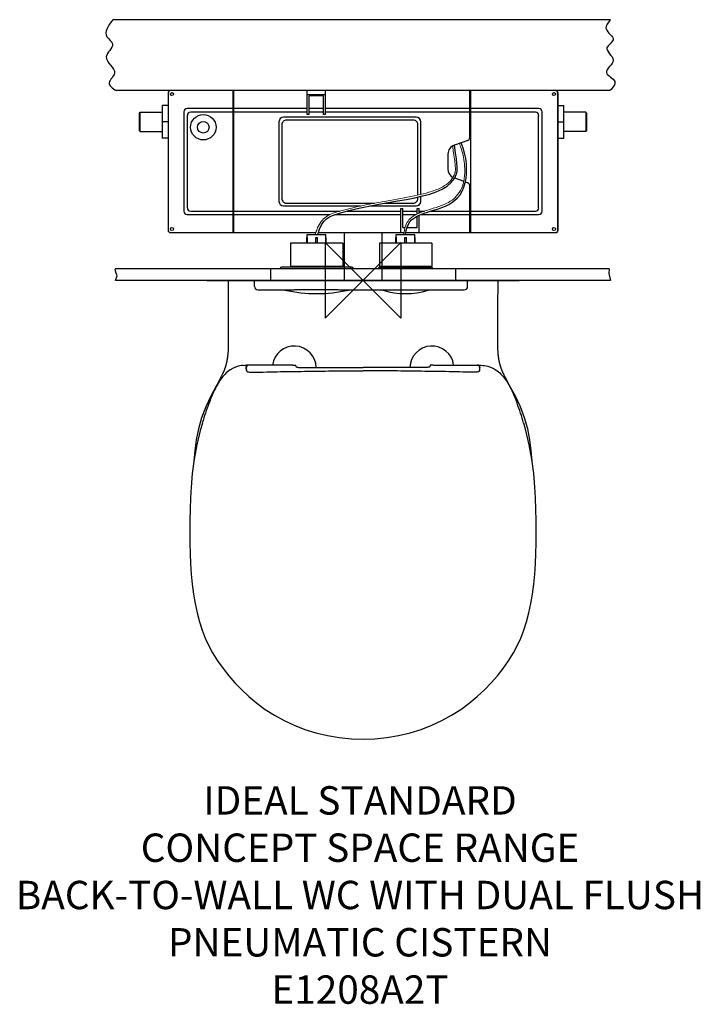
# Model space of a CAD drawing. Units: millimetres. Extents: x -363 to 356, y -765 to 276.
import ezdxf

# ---------------------------------------------------------------- set-up
doc = ezdxf.new("R2010")
doc.units = ezdxf.units.MM
doc.header["$LTSCALE"] = 54.820741
for name, color, linetype in [('DETAIL', 2, 'CONTINUOUS'), ('Origin', 6, 'CONTINUOUS'), ('Text', 7, 'CONTINUOUS')]:
    doc.layers.add(name, color=color, linetype=linetype)
doc.styles.add('Fastrack', font='simplex.shx')

# ---------------------------------------------------------------- blocks, each defined once
blk = doc.blocks.new('ORIGIN')
at = {"layer": 'Origin'}
blk.add_lwpolyline([(-20, 20), (-20, -20), (20, 20), (20, -20)], close=True, dxfattribs=at)

msp = doc.modelspace()

# ---------------------------------------------------------------- linework, layer by layer
at = {"layer": 'DETAIL'}
for p, q in [((261.4, 275.5), (-264.4, 275.5)), ((260.8, 200.5), (-260.8, 200.5)), ((-206, 198), (-206, 53)), ((-205.8, 198), (-205.8, 53)), ((203.2, 200.5), (-203.3, 200.5)), ((203.2, 200.5), (-203.3, 200.5)), ((-137.3, 50.5), (-137.3, 200.5)), ((-136.3, 50.5), (-136.3, 200.5)), ((-59, 175.2), (-59, 200.5)), ((-39.7, 175.2), (-39.7, 200.5)), ((112.7, 150.6), (112.7, 200.5)), ((113.7, 50.5), (113.7, 200.5)), ((205.7, 53), (205.7, 198)), ((206, 53), (206, 198)), ((-136.3, 196.2), (-137.3, 196.2)), ((-39.7, 196.2), (-59, 196.2)), ((-57, 175.2), (-57, 195)), ((-41.7, 195), (-57, 195)), ((-41.7, 175.2), (-41.7, 195)), ((113.7, 196.2), (112.7, 196.2)), ((-236, 176.8), (-235.4, 177.8)), ((-235.4, 157.2), (-235.4, 177.8)), ((-235.4, 177.8), (-212, 177.8)), ((-212, 184.8), (-212, 150.2)), ((-206, 184.8), (-212, 184.8)), ((-189.3, 178), (-189.3, 73)), ((-137.3, 181.5), (-185.7, 181.5)), ((-137.3, 177.8), (-182, 177.8)), ((-59, 181.5), (-136.3, 181.5)), ((-59, 177.8), (-136.3, 177.8)), ((-41.7, 181.5), (-57, 181.5)), ((-41.7, 177.8), (-57, 177.8)), ((112.7, 181.5), (-39.7, 181.5)), ((112.7, 177.8), (-39.7, 177.8)), ((185.7, 181.5), (113.7, 181.5)), ((182, 177.8), (113.7, 177.8)), ((189.2, 73), (189.2, 178)), ((206, 184.8), (212, 184.8)), ((212, 150.2), (212, 184.8)), ((235.4, 177.8), (212, 177.8)), ((235.4, 177.8), (235.4, 157.2)), ((236, 176.8), (235.4, 177.8)), ((-236, 158.2), (-236, 176.8)), ((-206, 167.5), (-212, 167.5)), ((-185.6, 174.3), (-185.6, 76.7)), ((-88.8, 167.5), (-88.8, 83.5)), ((56.2, 172.4), (-83.9, 172.4)), ((53.2, 169.4), (-81, 169.4)), ((-57, 175.2), (-59, 175.2)), ((-39.7, 175.2), (-41.7, 175.2)), ((61, 90.8), (61, 167.5)), ((185.5, 76.7), (185.5, 174.3)), ((206, 167.5), (212, 167.5)), ((236, 176.8), (236, 158.2)), ((-236, 158.2), (-235.4, 157.2)), ((-235.4, 157.2), (-212, 157.2)), ((-85.8, 164.6), (-85.8, 86.4)), ((58, 90.1), (58, 164.6)), ((235.4, 157.2), (212, 157.2)), ((236, 158.2), (235.4, 157.2)), ((-206, 150.2), (-212, 150.2)), ((110.7, 147.8), (96.5, 142.8)), ((206, 150.2), (212, 150.2)), ((89.7, 133.4), (89.7, 117.6)), ((96.5, 108.2), (106.3, 104.7)), ((108.2, 104.1), (110.7, 103.2)), ((112.7, 50.5), (112.7, 100.4)), ((58, 86.4), (58, 88)), ((61, 83.5), (61, 88.7)), ((-182, 73.2), (-137.3, 73.2)), ((-136.3, 73.2), (-24.5, 73.2)), ((-83.9, 78.6), (-2.7, 78.6)), ((-81, 81.6), (12.1, 81.6)), ((-16.9, 73.2), (40, 73.2)), ((7.3, 78.6), (56.2, 78.6)), ((23.3, 81.6), (53.2, 81.6)), ((40, 50.5), (40, 75.8)), ((40, 75.8), (42, 75.8)), ((42, 56), (42, 75.8)), ((42, 73.2), (57.2, 73.2)), ((57.2, 75.8), (59.2, 75.8)), ((57.2, 70.2), (57.2, 75.8)), ((59.2, 71.1), (59.2, 75.8)), ((59.2, 73.2), (64.9, 73.2)), ((71.5, 73.2), (112.7, 73.2)), ((113.7, 73.2), (182, 73.2)), ((-185.7, 69.5), (-137.3, 69.5)), ((-136.3, 69.5), (-35, 69.5)), ((-29.8, 69.5), (40, 69.5)), ((42, 69.5), (55.8, 69.5)), ((57.2, 56), (57.2, 68)), ((59.2, 50.5), (59.2, 68.9)), ((60.6, 69.5), (112.7, 69.5)), ((113.7, 69.5), (185.7, 69.5)), ((-137.3, 54.8), (-136.3, 54.8)), ((42, 56), (44.4, 56)), ((46.5, 56), (57.2, 56)), ((112.7, 54.8), (113.7, 54.8)), ((-203.3, 50.5), (-49.8, 50.5)), ((-59.2, 39.4), (-59.2, 45.3)), ((-59.2, 45.3), (-58.8, 45.3)), ((-58.9, 45.3), (-58.9, 48.3)), ((-58.9, 48.3), (-39.2, 48.3)), ((-58.8, 39.4), (-58.8, 45.3)), ((-50, 39.4), (-50, 45.3)), ((-50, 45.3), (-48, 45.3)), ((-48, 39.4), (-48, 45.3)), ((-47.3, 50.5), (43.3, 50.5)), ((-39.2, 45.3), (-39.2, 48.3)), ((-39.2, 39.4), (-39.2, 45.3)), ((-39.2, 45.3), (-38.8, 45.3)), ((-38.8, 39.4), (-38.8, 45.3)), ((-19.8, 50.5), (-19.8, 0)), ((19.7, 50.5), (19.7, 0)), ((34.8, 39.4), (34.8, 45.3)), ((34.8, 45.3), (35.2, 45.3)), ((35.1, 45.3), (35.1, 48.3)), ((35.1, 48.3), (54.8, 48.3)), ((35.2, 39.4), (35.2, 45.3)), ((44, 39.4), (44, 45.3)), ((44, 45.3), (46, 45.3)), ((45.3, 50.5), (203.2, 50.5)), ((46, 39.4), (46, 45.3)), ((54.8, 45.3), (54.8, 48.3)), ((54.8, 39.4), (54.8, 45.3)), ((54.8, 45.3), (55.2, 45.3)), ((55.2, 39.4), (55.2, 45.3)), ((-76.7, 39.4), (-76.7, 14.5)), ((-21.4, 39.4), (-76.7, 39.4)), ((-21.4, 39.4), (-21.4, 14.5)), ((17.3, 39.4), (17.3, 14.5)), ((72.6, 39.4), (17.3, 39.4)), ((72.6, 39.4), (72.6, 14.5)), ((-261.7, 11.8), (-261.6, 12)), ((-261.2, 8.8), (-261.7, 11.8)), ((259.9, 12, 0), (-261.6, 12, 0)), ((-87.7, 12.5), (-87.7, 12)), ((-11.8, 14), (-86.2, 14)), ((-21.4, 14.5), (-76.7, 14.5)), ((-61.7, 14.5), (-61.7, 14)), ((-36.3, 14.5), (-36.3, 14)), ((-10.3, 12.5), (-10.3, 12)), ((16.4, 12.5), (16.4, 12)), ((72.6, 14.5), (17.3, 14.5)), ((17.9, 14), (72.1, 14)), ((19.7, 14.5), (19.7, 14)), ((32.3, 14.5), (32.3, 14)), ((57.7, 14.5), (57.7, 14)), ((73.6, 12.5), (73.6, 12)), ((259.9, 12), (259.7, 7.3)), ((-261.3, 0), (-259.8, 4.9)), ((261.3, 0), (-261.3, 0)), ((-259.8, 4.9), (-261.2, 8.8)), ((-165, 0), (165, 0)), ((-142.8, 0), (142.8, 0)), ((-142.6, 0), (142.6, 0)), ((-114.5, -6.5), (-114.5, 0)), ((110.5, -6.5), (110.5, 0)), ((142.6, -9.5), (142.6, 0)), ((259.7, 7.3), (261.3, 0)), ((-111, -10), (-86.4, -10)), ((-11.6, -10), (17.6, -10)), ((72.3, -10), (107, -10)), ((-142.6, -15.2), (-142.5, -26.1)), ((142.3, -62.6), (142.3, -60)), ((-126.6, -89.9), (-126.6, -89.9)), ((-123, -91.8), (-123, -89.6)), ((-120.7, -89.6), (-123, -89.6)), ((-74, -89.6), (-120.5, -89.6)), ((-74, -89.6), (-71, -89.6)), ((74, -89.6), (71, -89.6)), ((74, -89.6), (120.5, -89.6)), ((120.7, -89.6), (123, -89.6)), ((123, -91.8), (123, -89.6)), ((126.6, -89.9), (126.6, -89.9)), ((-148.2, -98.6), (-148.4, -99)), ((-123, -94.5), (-123, -94.5)), ((-122.9, -95.2), (-122.9, -94.6)), ((122.9, -94.9), (122.9, -95)), ((123, -94.5), (123, -94.5)), ((148.4, -99), (148.2, -98.6)), ((-162.7, -129.9), (-162.6, -129.7))]:
    msp.add_line(p, q, dxfattribs=at)
at = {"layer": 'DETAIL', "ltscale": 2}
for p, q in [((-97.7, 12, 0), (-97.7, 0, 0)), ((97.7, 12, 0), (97.7, 0, 0))]:
    msp.add_line(p, q, dxfattribs=at)
at = {"layer": 'DETAIL'}
for points in [[(-142.6, 0), (-142.6, -3.7), (-142.6, -15.2)], [(142.5, -31.4), (142.5, -26.1), (142.5, -20.7), (142.6, -9.5)], [(-142.5, -26.1), (-142.5, -31.4), (-142.3, -51.3)], [(142.3, -60), (142.3, -55.9), (142.3, -51.3), (142.5, -31.4)], [(-142.3, -51.3), (-142.3, -55.9), (-142.3, -60)], [(-142.3, -60), (-142.3, -62.6), (-142.3, -63.6), (-142.3, -64.5), (-142.3, -65.4), (-142.3, -66.3), (-142.3, -67.2), (-142.3, -68), (-142.3, -68.7), (-142.3, -69.5), (-142.4, -70.2), (-142.4, -70.9), (-142.4, -71.6), (-142.4, -72.3), (-142.5, -72.9), (-142.5, -73.5), (-142.5, -74.2), (-142.6, -74.8), (-142.6, -75.3), (-142.7, -75.9), (-142.7, -76.4), (-142.7, -77), (-142.8, -77.5), (-142.8, -78), (-142.9, -78.5), (-142.9, -79), (-143, -79.5), (-143, -80), (-143.1, -80.5), (-143.2, -80.9), (-143.2, -81.4), (-143.3, -81.8), (-143.4, -82.3), (-143.4, -82.7), (-143.5, -83.2), (-143.6, -83.6), (-143.6, -84), (-143.7, -84.4), (-143.8, -84.9), (-143.9, -85.3), (-144, -85.7), (-144, -86.1), (-144.1, -86.5), (-144.2, -86.9), (-144.3, -87.3), (-144.4, -87.7), (-144.5, -88.1), (-144.6, -88.5), (-144.7, -88.9), (-144.8, -89.3), (-144.9, -89.7), (-145, -90.1), (-145.1, -90.5), (-145.3, -90.9), (-145.4, -91.3), (-145.5, -91.7), (-145.6, -92.1), (-145.8, -92.5), (-145.9, -92.9), (-146, -93.3), (-146.2, -93.7), (-146.3, -94.1), (-146.5, -94.5), (-146.6, -94.9), (-146.8, -95.4), (-147, -95.8), (-147.2, -96.2), (-147.4, -96.7), (-147.6, -97.1), (-147.8, -97.6), (-148, -98.1), (-148.2, -98.6)], [(148.2, -98.6), (148, -98.1), (147.8, -97.6), (147.6, -97.1), (147.4, -96.7), (147.2, -96.2), (147, -95.8), (146.8, -95.4), (146.6, -94.9), (146.5, -94.5), (146.3, -94.1), (146.2, -93.7), (146, -93.3), (145.9, -92.9), (145.8, -92.5), (145.6, -92.1), (145.5, -91.7), (145.4, -91.3), (145.3, -90.9), (145.1, -90.5), (145, -90.1), (144.9, -89.7), (144.8, -89.3), (144.7, -88.9), (144.6, -88.5), (144.5, -88.1), (144.4, -87.7), (144.3, -87.3), (144.2, -86.9), (144.1, -86.5), (144, -86.1), (144, -85.7), (143.9, -85.3), (143.8, -84.9), (143.7, -84.4), (143.6, -84), (143.6, -83.6), (143.5, -83.2), (143.4, -82.7), (143.4, -82.3), (143.3, -81.8), (143.2, -81.4), (143.2, -80.9), (143.1, -80.5), (143, -80), (143, -79.5), (142.9, -79), (142.9, -78.5), (142.8, -78), (142.8, -77.5), (142.7, -77), (142.7, -76.4), (142.7, -75.9), (142.6, -75.3), (142.6, -74.8), (142.5, -74.2), (142.5, -73.5), (142.5, -72.9), (142.4, -72.3), (142.4, -71.6), (142.4, -70.9), (142.4, -70.2), (142.3, -69.5), (142.3, -68.7), (142.3, -68), (142.3, -67.2), (142.3, -66.3), (142.3, -65.4), (142.3, -64.5), (142.3, -63.6), (142.3, -62.6)], [(-148.4, -98.9), (-150.1, -102.5), (-152.8, -107.5), (-155.2, -112)], [(155.2, -112), (152.8, -107.5), (150.1, -102.5), (148.4, -98.9)], [(-155.2, -112), (-160.9, -122.6), (-166.2, -133.8), (-170.6, -145.3), (-173.9, -156.9), (-176.2, -168.5), (-177.7, -180), (-178.6, -191.3)], [(178.6, -191.3), (177.7, -180), (176.2, -168.5), (173.9, -156.9), (170.6, -145.3), (166.2, -133.8), (160.9, -122.6), (155.2, -112)], [(-169.7, -150.8), (-171.9, -158.8), (-175.5, -173.9), (-178.3, -189.1), (-180.4, -204.3), (-181.6, -218.6)], [(181.6, -218.6), (180.4, -204.3), (178.3, -189.1), (175.5, -173.9), (171.9, -158.8), (169.7, -150.8)], [(-181.6, -218.6), (-182.2, -229.8), (-182.6, -241.8), (-182.9, -253.9), (-182.9, -265.9), (-182.8, -277.9), (-182.5, -289.2)], [(182.5, -289.2), (182.8, -277.9), (182.9, -265.9), (182.9, -253.9), (182.6, -241.8), (182.2, -229.8), (181.6, -218.6)], [(-182.5, -289.2), (-182.1, -299.4), (-181.4, -310.5), (-180.4, -321.2), (-179, -331.6), (-177.3, -341.7), (-175.1, -351.4), (-172.6, -360.8), (-169.8, -369.7), (-166.6, -378.2), (-163.2, -385.7)], [(163.2, -385.7), (166.6, -378.2), (169.8, -369.7), (172.6, -360.8), (175.1, -351.4), (177.3, -341.7), (179, -331.6), (180.4, -321.2), (181.4, -310.5), (182.1, -299.4), (182.5, -289.2)], [(-163.2, -385.7), (-158.9, -393.6), (-153.6, -402.2), (-147.9, -410.4), (-141.9, -418), (-135.5, -425.4), (-128.5, -432.6), (-120.7, -439.9), (-112.2, -446.9), (-103.2, -453.5), (-93.5, -459.7), (-83.3, -465.3), (-72.6, -470.3), (-61.4, -474.7), (-49.7, -478.4), (-37.6, -481.2), (-25.1, -483.3), (-12.3, -484.6), (0, -485)], [(0, -485), (12.3, -484.6), (25.1, -483.3), (37.6, -481.2), (49.7, -478.4), (61.4, -474.7), (72.6, -470.3), (83.3, -465.3), (93.5, -459.7), (103.2, -453.5), (112.2, -446.9), (120.7, -439.9), (128.5, -432.6), (135.5, -425.4), (141.9, -418), (147.9, -410.4), (153.6, -402.2), (158.9, -393.6), (163.2, -385.7)]]:
    msp.add_lwpolyline(points, dxfattribs=at)
for centre, radius in [((-201.8, 196.8), 1.6), ((201.7, 196.8), 1.6), ((-168.7, 161.8), 13.4), ((-168.7, 161.8), 6.12), ((-201.8, 54.3), 1.6), ((201.7, 54.3), 1.6)]:
    msp.add_circle(centre, radius, dxfattribs=at)
for centre, radius, start, end in [((-203.5, 198), 2.5, 89.9858, 180), ((-203.3, 198), 2.5, 90, 180), ((203.2, 198), 2.5, 0, 90), ((203.5, 198), 2.5, 0, 90.0142), ((109.7, 150.6), 3, 289.179, 0), ((99.7, 133.4), 10, 109.179, 180), ((99.7, 117.6), 10, 180, 241.6202), ((109.7, 100.4), 3, 0, 70.821), ((-203.5, 53), 2.5, 180, 270.0142), ((-203.3, 53), 2.5, 180, 270), ((203.2, 53), 2.5, 270, 0), ((203.5, 53), 2.5, 269.9858, 0), ((-86.2, 12.5), 1.5, 90, 180), ((-11.8, 12.5), 1.5, 0, 90), ((17.9, 12.5), 1.5, 90, 180), ((72.1, 12.5), 1.5, 0, 90), ((-111, -6.5), 3.5, 180, 270), ((-82.1, -8.4), 2, 231.5202, 257.5884), ((-49, 142), 156, 257.5884, 282.4116), ((-15.9, -8.4), 2, 282.4116, 308.4798), ((21.9, -8.5), 2, 226.1283, 252.9427), ((68.1, -8.5), 2, 287.0573, 313.8717), ((107, -6.5), 3.5, 270, 360), ((45, 66.8), 80.8, 252.9427, 287.0573), ((-72.7, -92.6), 23.2, 1.1271, 172.4465), ((72.7, -92.6), 23.2, 7.5541, 178.8725), ((-350.7, -98.4), 227.6, 2.0032, 2.1904), ((-442.5, -101.5), 319.4, 1.6792, 1.9871), ((-623, -106.7), 499.9, 1.4369, 1.6712), ((-121.2, -91.4), 1.82, 161.8723, 167.5712), ((-120.6, -144.8), 55.2, 89.9598, 90.1259), ((-345.2, -101.5), 274.5, 2.2173, 2.4889), ((360.5, -102.1), 289.8, 177.5183, 177.7755), ((120.6, -144.8), 55.2, 89.8744, 90.0408), ((121.2, -91.4), 1.81, 12.4961, 18.2039), ((442.8, -101.5), 319.8, 178.0173, 178.3296), ((630.9, -106.9), 507.9, 178.3369, 178.5656), ((352.5, -98.5), 229.4, 177.8094, 178.0009), ((-247, -52.2), 109.1, 334.6305, 334.9026), ((-122.6, -95.3), 0.59, 181.3474, 184.5582), ((41.4, -91.2), 164.4, 181.3601, 181.5464), ((-97.6, -89.8), 220.6, 358.4771, 358.6555), ((122.6, -95.3), 0.59, 355.4417, 358.6526), ((247, -52.2), 109.1, 205.0974, 205.3695), ((130.5, -239.2), 313, 159.5532, 163.5889), ((-130.4, -239.2), 312.8, 16.4101, 20.4475)]:
    msp.add_arc(centre, radius, start, end, dxfattribs=at)
for centre, major_axis, ratio, start_param, end_param in [((-182.2, 174.4), (6.12, -6.12), 0.57735, 2.617994, 3.665191), ((-178.5, 170.7), (6.12, -6.12), 0.57735, 2.617994, 3.665191), ((178.5, 170.7), (-6.12, -6.12), 0.57735, 2.617994, 3.665191), ((182.2, 174.4), (6.12, 6.12), 0.57735, -0.523599, 0.523599), ((-83.6, 167.2), (3.78, -3.78), 0.935113, 2.389713, 3.893472), ((55.8, 167.2), (3.78, 3.78), 0.935113, -0.751879, 0.751879), ((-83.6, 83.8), (3.78, 3.78), 0.935113, -3.893472, -2.389713), ((55.8, 83.8), (3.78, -3.78), 0.935113, -0.751879, 0.751879), ((-182.2, 76.6), (6.12, 6.12), 0.57735, -3.665191, -2.617994), ((-178.5, 80.3), (6.12, 6.12), 0.57735, 2.617994, 3.665191), ((178.5, 80.3), (-6.12, 6.12), 0.57735, 2.617994, 3.665191), ((182.2, 76.6), (6.12, -6.12), 0.57735, -0.523599, 0.523599)]:
    msp.add_ellipse(centre, major_axis=major_axis, ratio=ratio, start_param=start_param, end_param=end_param, dxfattribs=at)
for points in [[(-264.4, 275.5), (-270.5, 257.5), (-264.6, 249.6), (-271.2, 236.2), (-262.5, 219), (-268.2, 208.9), (-260.8, 200.5)], [(261.4, 275.5), (256.8, 265.8), (264.1, 254.2), (257.6, 245.9), (264.2, 232.7), (257.1, 219.6), (265.9, 210), (260.8, 200.5)]]:
    msp.add_spline(points, degree=3, dxfattribs=at)
for points, start_tangent, end_tangent in [([(-81, 169.4), (-82.7, 169), (-84.3, 167.9), (-85.3, 166.4), (-85.8, 164.6)], (-0.997764, -0.066838), (-0.066838, -0.997764)), ([(58, 164.6), (57.6, 166.4), (56.5, 167.9), (55, 169), (53.2, 169.4)], (-0.066838, 0.997764), (-0.997764, 0.066838)), ([(-85.8, 86.4), (-85.3, 84.6), (-84.3, 83.1), (-82.7, 82), (-81, 81.6)], (0.066838, -0.997764), (0.997764, -0.066838)), ([(53.2, 81.6), (55, 82), (56.5, 83.1), (57.6, 84.6), (58, 86.4)], (0.997764, 0.066838), (0.066838, 0.997764)), ([(-86.4, -10), (-85.9, -10), (-84.4, -10), (-81.9, -9.9), (-78.5, -9.9), (-74.3, -9.9), (-69.5, -9.8), (-64, -9.8), (-58.2, -9.8), (-52.1, -9.8), (-45.9, -9.8), (-39.8, -9.8), (-34, -9.8), (-28.5, -9.8), (-23.7, -9.9), (-19.5, -9.9), (-16.1, -9.9), (-13.6, -10), (-12.1, -10), (-11.6, -10)], (0.999921, 0.012561), (0.999921, -0.012561)), ([(17.6, -10), (18.1, -10), (19.5, -10), (21.7, -10), (24.8, -9.9), (28.5, -9.9), (32.8, -9.9), (37.5, -9.9), (42.5, -9.9), (47.5, -9.9), (52.5, -9.9), (57.2, -9.9), (61.5, -9.9), (65.2, -9.9), (68.3, -10), (70.5, -10), (71.9, -10), (72.3, -10)], (0.999958, 0.009186), (0.999958, -0.009186)), ([(-126.6, -89.9), (-133.7, -91.4), (-137.1, -92.8), (-140.2, -94.6), (-145.7, -99.2), (-150.1, -104.5), (-153.9, -110.3), (-157.1, -116.5), (-162.6, -129.7)], (-0.994335, -0.106292), (-0.349775, -0.936834)), ([(-126.6, -89.9), (-123.3, -89.7)], (0.994811, 0.101745), (0.998726, 0.050471)), ([(-123, -91), (-123, -91.8)], (-0.216421, -0.9763), (0.000006, -1)), ([(-122.9, -94.6), (-123, -92.9), (-123, -91.8)], (-0.022977, 0.999736), (-0.067494, 0.99772)), ([(-121, -89.6), (-122.1, -89.9), (-122.6, -90.3), (-122.9, -90.8)], (-0.998708, -0.050813), (-0.312357, -0.949965)), ([(-120.7, -89.6), (-121, -89.6)], (-0.999987, -0.005089), (-0.998708, -0.050813)), ([(-71, -90.9), (-70.6, -91.3), (-70.2, -91.5), (-69.7, -91.7), (-68.2, -92), (-66.3, -92.1)], (0.038879, -0.999244), (0.99998, -0.006249)), ([(-66.3, -92.1), (-33.2, -92.2), (0, -92.2)], (0.99998, -0.006254), (1, 0.000058)), ([(66.3, -92.1), (33.2, -92.2), (0, -92.2)], (-0.99998, -0.006254), (-1, 0.000058)), ([(71, -90.9), (70.6, -91.3), (70.2, -91.5), (69.7, -91.7), (68.2, -92), (66.3, -92.1)], (-0.038879, -0.999244), (-0.99998, -0.006249)), ([(122.9, -90.8), (122.6, -90.2), (122, -89.8), (121.4, -89.6), (120.7, -89.6)], (-0.313611, 0.949552), (-0.999987, 0.005097)), ([(123, -91.8), (123, -93), (122.9, -94.9)], (-0.067488, -0.99772), (-0.023343, -0.999728)), ([(123, -91.8), (123, -91)], (-0.000002, 1), (-0.217558, 0.976047)), ([(123.3, -89.7), (126.6, -89.9)], (0.998726, -0.05047), (0.994809, -0.101763)), ([(126.6, -89.9), (133.7, -91.4), (137.1, -92.8), (140.2, -94.6), (145.7, -99.2), (150.1, -104.5), (153.9, -110.3), (157.1, -116.5), (162.6, -129.7)], (0.994334, -0.106297), (0.349775, -0.936834)), ([(-123.1, -95.3), (-123.2, -95), (-123.2, -94.2)], (-0.023434, 0.999725), (-0.025151, 0.999684)), ([(-123.1, -95.4), (-122.8, -96), (-122.5, -96.3), (-122, -96.6)], (0.080085, -0.996788), (0.873921, -0.486068)), ([(-122.9, -95.9), (-122.9, -95.8), (-122.9, -95.7)], (-0.013427, 0.99991), (-0.025373, 0.999678)), ([(-122, -96.6), (-121.4, -96.8), (-119.1, -97.2)], (0.873386, -0.487029), (0.999592, 0.028545)), ([(-119.1, -97.2), (-116.3, -97.2)], (0.999669, 0.02574), (0.999714, 0.023918)), ([(-116.3, -97.2), (-87.2, -96.5), (-58.1, -96.1), (-29.1, -95.7), (0, -95.6)], (0.999718, 0.023761), (1, -0.000024)), ([(116.3, -97.2), (87.2, -96.5), (58.1, -96.1), (29.1, -95.7), (0, -95.6)], (-0.999718, 0.023761), (-1, -0.000024)), ([(119.1, -97.2), (116.3, -97.2)], (-0.999669, 0.02574), (-0.999714, 0.023918)), ([(122, -96.6), (121.4, -96.8), (119.1, -97.2)], (-0.873386, -0.487029), (-0.999592, 0.028545)), ([(123.1, -95.4), (122.8, -96), (122.5, -96.3), (122, -96.6)], (-0.080085, -0.996788), (-0.873921, -0.486068)), ([(122.9, -95.9), (122.9, -95.8), (122.9, -95.7)], (0.013591, 0.999908), (0.024512, 0.9997)), ([(123.1, -95.3), (123.2, -95.1), (123.2, -94.2)], (0.023433, 0.999725), (0.025102, 0.999685)), ([(162.6, -129.7), (162.7, -129.9)], (0.349771, -0.936835), (0.349248, -0.93703))]:
    msp.add_spline(points, degree=3, dxfattribs=dict(at, start_tangent=start_tangent, end_tangent=end_tangent))
at = {"layer": 'DETAIL', "lineweight": 0}
for points, knots in [([(-50.5, 48.3), (-50.1, 49.9), (-49.6, 50.9), (-48.8, 53.7), (-48.3, 55.3), (-46.2, 59.6), (-44.6, 61.8), (-41.2, 65.5), (-39.4, 66.9), (-35.7, 69.3), (-33.8, 70.1), (-30, 71.6), (-28.1, 72.2), (-24.4, 73.3), (-22.5, 73.8), (-16.9, 75.3), (-13.2, 76.2), (-2.2, 78.8), (5.1, 80.3), (23.2, 83.7), (33.7, 85.4), (53.1, 88.9), (62, 90.8), (74.2, 94.5), (78.4, 96), (85, 99.3), (87.6, 101), (91.9, 104.6), (93.7, 106.6), (95.3, 109.2), (95.5, 109.6), (96.1, 110.9), (96.5, 111.7), (96.9, 112.9), (96.9, 113.1), (97.1, 113.5), (97.1, 113.7), (97.3, 114.3), (97.4, 114.8), (97.5, 115.8), (97.6, 116.5), (97.6, 118.2), (97.5, 119.2), (97.2, 123.5), (96.7, 128.1), (95.3, 137.2), (94.9, 139.7), (94.7, 141.5)], [0, 0, 0, 0, 1.606349, 1.606349, 4.819046, 4.819046, 10.535966, 10.535966, 16.252886, 16.252886, 21.969806, 21.969806, 27.686726, 27.686726, 33.403645, 33.403645, 44.837485, 44.837485, 67.705165, 67.705165, 102.966197, 102.966197, 138.22723, 138.22723, 159.785748, 159.785748, 177.350194, 177.350194, 194.91464, 194.91464, 198.028827, 198.028827, 204.257202, 204.257202, 205.749409, 205.749409, 207.241617, 207.241617, 210.022137, 210.022137, 212.802657, 212.802657, 215.583176, 215.583176, 222.467607, 222.467607, 224.749861, 224.749861, 224.749861, 224.749861]), ([(43, 48.5), (43.3, 51.7), (43.9, 54.4), (45.4, 59), (46.4, 61), (48.7, 64.3), (50, 65.6), (52.8, 67.8), (54.3, 68.7), (56.6, 69.9), (57.3, 70.2), (58.9, 70.9), (59.6, 71.3), (62, 72.2), (63.6, 72.8), (69.2, 74.6), (73.2, 75.8), (81, 78.3), (84.9, 79.7), (91, 82.7), (93.5, 84.3), (98, 88), (99.9, 90.2), (103.3, 95.4), (104.7, 98.5), (106.1, 103.4), (106.4, 104.8), (106.9, 107.7), (107.1, 109.2), (107.5, 113.9), (107.5, 117.3), (107, 126.8), (105.8, 133.1), (103.2, 141), (102.5, 142.8), (101.8, 144.5)], [0, 0, 0, 0, 9.129256, 9.129256, 18.258511, 18.258511, 27.387767, 27.387767, 36.517023, 36.517023, 41.002909, 41.002909, 45.488795, 45.488795, 54.460568, 54.460568, 75.77622, 75.77622, 97.091873, 97.091873, 113.105431, 113.105431, 129.118989, 129.118989, 145.132548, 145.132548, 150.749367, 150.749367, 156.366187, 156.366187, 167.599826, 167.599826, 187.0271, 187.0271, 192.729221, 192.729221, 192.729221, 192.729221])]:
    msp.add_open_spline(points, degree=3, knots=knots, dxfattribs=at)
at = {"layer": 'DETAIL'}
for points, knots in [([(-47.9, 48.3), (-43.5, 65.1), (22.6, 88.1), (95.9, 83.7), (100.3, 119.1), (96.5, 142.8)], [0, 0, 0, 0, 27.561647, 205.482899, 224.749861, 224.749861, 224.749861, 224.749861]), ([(45, 48.3), (46.3, 61), (65.9, 76.9), (112.7, 75.4), (109.8, 131), (103.6, 145.3)], [0, 0, 0, 0, 38.195654, 147.379456, 192.729221, 192.729221, 192.729221, 192.729221])]:
    msp.add_open_spline(points, degree=3, knots=knots, dxfattribs=at)

# ---------------------------------------------------------------- block references
at = {"layer": 'Origin', "xscale": -2, "yscale": 2, "zscale": 2}
msp.add_blockref('ORIGIN', (0, 0), dxfattribs=at)

# ---------------------------------------------------------------- texts
at = {"layer": 'Text', "insert": (-3.2, -534.7), "char_height": 30, "width": 2237.289, "attachment_point": 2, "style": 'Fastrack'}
msp.add_mtext('IDEAL STANDARD\\PCONCEPT SPACE RANGE\\PBACK-TO-WALL WC WITH DUAL FLUSH\\P PNEUMATIC CISTERN\\PE1208A2T', dxfattribs=at)

doc.saveas('drawing.dxf')
